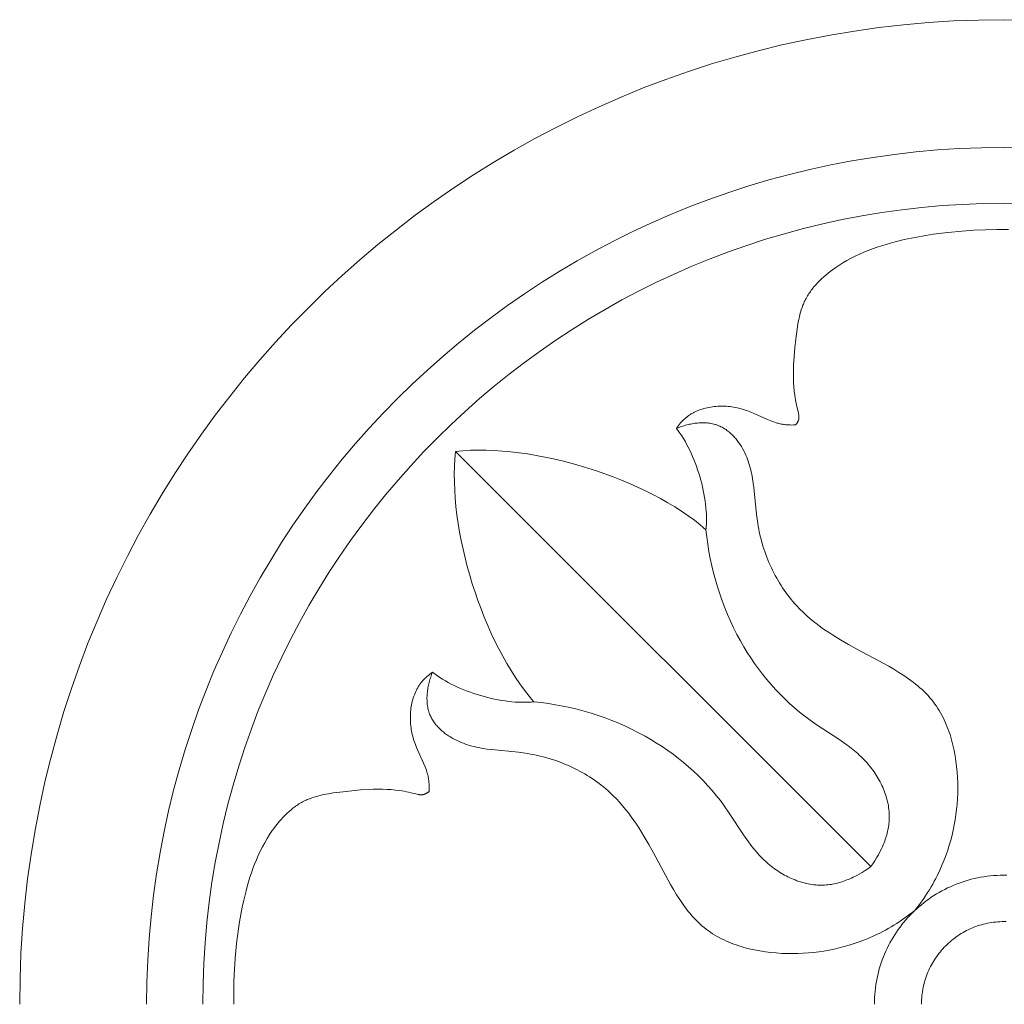
# Model space of a CAD drawing. Units: millimetres. Extents: x 1475 to 3324, y -849 to 748.
# Drawn here: x 2312 to 2365, y -40 to 13 of the extents above; entities that cross this region are included whole.
import ezdxf

# ---------------------------------------------------------------- set-up
doc = ezdxf.new("R2010")
doc.units = ezdxf.units.MM
doc.header["$MEASUREMENT"] = 0
doc.layers.add('DEFAULT', color=7, linetype='Continuous')

msp = doc.modelspace()

# ---------------------------------------------------------------- linework, layer by layer
at = {"layer": 'DEFAULT', "color": 255, "lineweight": 9}
for points in [[(2364.677, 13.393), (2363.309, 13.376), (2361.95, 13.324), (2360.6, 13.238), (2359.259, 13.119), (2357.928, 12.967), (2356.607, 12.782), (2355.297, 12.565), (2353.997, 12.316), (2352.71, 12.036), (2351.434, 11.725), (2350.17, 11.383), (2348.919, 11.011), (2347.681, 10.609), (2346.457, 10.177), (2345.246, 9.717), (2344.05, 9.229), (2342.869, 8.712), (2341.703, 8.167), (2340.552, 7.596), (2339.418, 6.997), (2338.3, 6.372), (2337.199, 5.721), (2336.115, 5.044), (2335.049, 4.343), (2334.001, 3.616), (2332.971, 2.865), (2331.961, 2.09), (2330.969, 1.292), (2329.998, 0.471), (2329.047, -0.374), (2328.116, -1.24), (2327.206, -2.128), (2326.318, -3.038), (2325.452, -3.969), (2324.607, -4.92), (2323.786, -5.891), (2322.988, -6.883), (2322.213, -7.893), (2321.462, -8.923), (2320.735, -9.971), (2320.034, -11.037), (2319.357, -12.121), (2318.706, -13.222), (2318.081, -14.34), (2317.482, -15.475), (2316.911, -16.625), (2316.366, -17.791), (2315.85, -18.973), (2315.361, -20.169), (2314.901, -21.379), (2314.469, -22.603), (2314.068, -23.841), (2313.695, -25.092), (2313.353, -26.356), (2313.042, -27.632), (2312.762, -28.92), (2312.513, -30.219), (2312.296, -31.529), (2312.111, -32.85), (2311.959, -34.181), (2311.84, -35.522), (2311.754, -36.873), (2311.702, -38.232), (2311.685, -39.6)], [(2366.045, 13.376), (2364.677, 13.393)], [(2364.634, 6.517), (2363.444, 6.501), (2362.261, 6.457), (2361.086, 6.382), (2359.919, 6.278), (2358.761, 6.146), (2357.611, 5.985), (2356.471, 5.796), (2355.34, 5.58), (2354.219, 5.336), (2353.109, 5.065), (2352.009, 4.767), (2350.921, 4.443), (2349.843, 4.094), (2348.778, 3.718), (2347.725, 3.318), (2346.684, 2.893), (2345.656, 2.443), (2344.641, 1.969), (2343.64, 1.471), (2342.653, 0.951), (2341.68, 0.407), (2340.721, -0.16), (2339.778, -0.749), (2338.85, -1.359), (2337.938, -1.992), (2337.042, -2.645), (2336.163, -3.319), (2335.3, -4.014), (2334.455, -4.729), (2333.627, -5.464), (2332.817, -6.218), (2332.025, -6.991), (2331.252, -7.782), (2330.498, -8.592), (2329.764, -9.42), (2329.049, -10.265), (2328.354, -11.128), (2327.68, -12.008), (2327.026, -12.903), (2326.394, -13.816), (2325.783, -14.743), (2325.194, -15.687), (2324.628, -16.645), (2324.084, -17.618), (2323.563, -18.605), (2323.066, -19.606), (2322.592, -20.621), (2322.142, -21.649), (2321.717, -22.69), (2321.316, -23.743), (2320.941, -24.809), (2320.591, -25.886), (2320.268, -26.975), (2319.97, -28.074), (2319.699, -29.185), (2319.455, -30.306), (2319.238, -31.436), (2319.049, -32.577), (2318.889, -33.726), (2318.756, -34.884), (2318.653, -36.051), (2318.578, -37.226), (2318.533, -38.409), (2318.518, -39.6)], [(2365.824, 6.501), (2364.634, 6.517)], [(2364.648, 3.51), (2363.535, 3.496), (2362.43, 3.454), (2361.331, 3.385), (2360.24, 3.288), (2359.157, 3.164), (2358.083, 3.014), (2357.017, 2.837), (2355.96, 2.635), (2354.912, 2.406), (2353.874, 2.153), (2352.846, 1.875), (2351.828, 1.572), (2350.821, 1.245), (2349.825, 0.894), (2348.841, 0.52), (2347.868, 0.123), (2346.907, -0.298), (2345.958, -0.741), (2345.022, -1.206), (2344.099, -1.693), (2343.19, -2.201), (2342.294, -2.731), (2341.412, -3.281), (2340.545, -3.852), (2339.692, -4.443), (2338.855, -5.054), (2338.032, -5.684), (2337.226, -6.334), (2336.436, -7.002), (2335.662, -7.689), (2334.905, -8.394), (2334.165, -9.116), (2333.442, -9.856), (2332.737, -10.613), (2332.05, -11.387), (2331.382, -12.178), (2330.733, -12.984), (2330.102, -13.806), (2329.492, -14.644), (2328.9, -15.496), (2328.33, -16.364), (2327.779, -17.245), (2327.25, -18.141), (2326.741, -19.051), (2326.254, -19.974), (2325.789, -20.91), (2325.346, -21.858), (2324.926, -22.819), (2324.528, -23.792), (2324.154, -24.777), (2323.803, -25.773), (2323.476, -26.78), (2323.173, -27.798), (2322.895, -28.826), (2322.642, -29.864), (2322.414, -30.911), (2322.211, -31.968), (2322.035, -33.034), (2321.884, -34.109), (2321.76, -35.192), (2321.664, -36.283), (2321.594, -37.381), (2321.552, -38.487), (2321.538, -39.6)], [(2365.761, 3.496), (2364.648, 3.51)], [(2364.903, 2.096), (2364.281, 2.1), (2364.281, 2.1), (2363.659, 2.088), (2363.659, 2.088), (2363.038, 2.06), (2363.038, 2.06), (2362.418, 2.018), (2362.418, 2.018), (2361.631, 1.944), (2361.631, 1.944), (2360.847, 1.844), (2360.847, 1.844), (2360.457, 1.783), (2360.457, 1.783), (2360.067, 1.715), (2360.067, 1.715), (2359.678, 1.64), (2359.678, 1.64), (2359.292, 1.557), (2359.292, 1.557), (2358.799, 1.437), (2358.799, 1.437), (2358.554, 1.372), (2358.554, 1.372), (2358.311, 1.302), (2358.311, 1.302), (2358.068, 1.228), (2358.068, 1.228), (2357.828, 1.148), (2357.828, 1.148), (2357.588, 1.064), (2357.588, 1.064), (2357.352, 0.974), (2357.352, 0.974), (2357.117, 0.879), (2357.117, 0.879), (2356.886, 0.777), (2356.886, 0.777), (2356.656, 0.669), (2356.656, 0.669), (2356.429, 0.555), (2356.429, 0.555), (2356.206, 0.433), (2356.206, 0.433), (2355.986, 0.304), (2355.986, 0.304), (2355.77, 0.168), (2355.77, 0.168), (2355.557, 0.025), (2355.557, 0.025), (2355.433, -0.064), (2355.433, -0.064), (2355.31, -0.156), (2355.31, -0.156), (2355.189, -0.25), (2355.189, -0.25), (2355.072, -0.348), (2355.072, -0.348), (2354.956, -0.448), (2354.956, -0.448), (2354.843, -0.551), (2354.843, -0.551), (2354.734, -0.657), (2354.734, -0.657), (2354.628, -0.765), (2354.628, -0.765), (2354.526, -0.877), (2354.526, -0.877), (2354.427, -0.992), (2354.38, -1.05), (2354.334, -1.109), (2354.289, -1.168), (2354.245, -1.229), (2354.202, -1.29), (2354.16, -1.351), (2354.121, -1.414), (2354.082, -1.477), (2354.044, -1.541), (2354.009, -1.606), (2353.974, -1.671), (2353.942, -1.738), (2353.913, -1.797), (2353.887, -1.856), (2353.862, -1.916), (2353.837, -1.977), (2353.837, -1.977), (2353.791, -2.099), (2353.791, -2.099), (2353.75, -2.223), (2353.75, -2.223), (2353.712, -2.349), (2353.712, -2.349), (2353.677, -2.476), (2353.677, -2.476), (2353.646, -2.605), (2353.646, -2.605), (2353.617, -2.734), (2353.617, -2.734), (2353.591, -2.865), (2353.591, -2.865), (2353.568, -2.996), (2353.568, -2.997), (2353.527, -3.261), (2353.527, -3.261), (2353.459, -3.794), (2353.459, -3.794), (2353.407, -4.265), (2353.407, -4.265), (2353.364, -4.733), (2353.364, -4.733), (2353.334, -5.201), (2353.334, -5.201), (2353.325, -5.434), (2353.325, -5.434), (2353.323, -5.667), (2353.323, -5.667), (2353.324, -5.901), (2353.324, -5.901), (2353.333, -6.134), (2353.333, -6.134), (2353.348, -6.368), (2353.348, -6.368), (2353.37, -6.603), (2353.37, -6.603), (2353.4, -6.838), (2353.4, -6.838), (2353.418, -6.956), (2353.418, -6.956), (2353.439, -7.074), (2353.439, -7.074), (2353.461, -7.192), (2353.461, -7.192), (2353.486, -7.311), (2353.486, -7.311), (2353.513, -7.43), (2353.513, -7.43), (2353.582, -7.699), (2353.599, -7.774), (2353.607, -7.811), (2353.613, -7.848), (2353.618, -7.885), (2353.62, -7.904), (2353.622, -7.922), (2353.623, -7.94), (2353.624, -7.958), (2353.625, -7.976), (2353.625, -7.994), (2353.624, -8.013), (2353.623, -8.03), (2353.622, -8.048), (2353.62, -8.066), (2353.617, -8.084), (2353.614, -8.102), (2353.612, -8.11), (2353.61, -8.119), (2353.608, -8.128), (2353.606, -8.137), (2353.603, -8.146), (2353.6, -8.155), (2353.597, -8.165), (2353.594, -8.174), (2353.59, -8.183), (2353.587, -8.193), (2353.579, -8.211), (2353.571, -8.23), (2353.561, -8.248), (2353.552, -8.266), (2353.542, -8.283), (2353.531, -8.301), (2353.521, -8.318), (2353.509, -8.335), (2353.497, -8.351), (2353.485, -8.368), (2353.472, -8.384), (2353.459, -8.4), (2353.447, -8.415), (2353.447, -8.415), (2353.328, -8.42), (2353.328, -8.42), (2353.209, -8.421), (2353.149, -8.42), (2353.09, -8.418), (2353.031, -8.414), (2352.971, -8.41), (2352.912, -8.404), (2352.852, -8.398), (2352.793, -8.39), (2352.734, -8.381), (2352.676, -8.37), (2352.618, -8.358), (2352.56, -8.345), (2352.503, -8.331), (2352.454, -8.318), (2352.405, -8.303), (2352.405, -8.303), (2352.309, -8.272), (2352.309, -8.272), (2352.213, -8.238), (2352.213, -8.238), (2352.12, -8.201), (2352.12, -8.201), (2351.933, -8.121), (2351.933, -8.121), (2351.248, -7.812), (2351.248, -7.812), (2351.08, -7.742), (2351.08, -7.742), (2350.911, -7.675), (2350.825, -7.644), (2350.738, -7.615), (2350.651, -7.587), (2350.563, -7.56), (2350.474, -7.536), (2350.384, -7.513), (2350.293, -7.492), (2350.201, -7.474), (2350.109, -7.459), (2350.015, -7.444), (2349.921, -7.433), (2349.827, -7.423), (2349.732, -7.416), (2349.636, -7.411), (2349.541, -7.408), (2349.445, -7.408), (2349.349, -7.41), (2349.254, -7.414), (2349.158, -7.421), (2349.064, -7.431), (2348.969, -7.442), (2348.875, -7.456), (2348.781, -7.473), (2348.688, -7.492), (2348.597, -7.513), (2348.506, -7.538), (2348.416, -7.564), (2348.327, -7.594), (2348.239, -7.626), (2348.154, -7.661), (2348.07, -7.698), (2347.986, -7.738), (2347.946, -7.759), (2347.905, -7.781), (2347.866, -7.804), (2347.826, -7.827), (2347.787, -7.851), (2347.749, -7.875), (2347.712, -7.9), (2347.674, -7.926), (2347.637, -7.953), (2347.6, -7.98), (2347.565, -8.009), (2347.53, -8.037), (2347.495, -8.068), (2347.458, -8.1), (2347.424, -8.132), (2347.39, -8.165), (2347.357, -8.199), (2347.323, -8.233), (2347.259, -8.304), (2347.198, -8.376), (2347.139, -8.45), (2347.081, -8.527), (2347.027, -8.604), (2347.076, -8.665), (2347.125, -8.729), (2347.221, -8.861), (2347.314, -8.999), (2347.406, -9.143), (2347.495, -9.292), (2347.581, -9.447), (2347.665, -9.606), (2347.747, -9.77), (2347.826, -9.938), (2347.901, -10.109), (2347.974, -10.284), (2348.044, -10.462), (2348.111, -10.642), (2348.174, -10.825), (2348.234, -11.009), (2348.29, -11.195), (2348.343, -11.382), (2348.391, -11.569), (2348.436, -11.757), (2348.478, -11.945), (2348.514, -12.132), (2348.547, -12.319), (2348.576, -12.504), (2348.6, -12.688), (2348.619, -12.87), (2348.634, -13.05), (2348.645, -13.227), (2348.65, -13.401), (2348.65, -13.571), (2348.646, -13.738), (2348.636, -13.901), (2348.629, -13.98), (2348.621, -14.059), (2348.471, -13.93), (2348.316, -13.802), (2347.995, -13.551), (2347.658, -13.305), (2347.306, -13.065), (2346.941, -12.831), (2346.562, -12.604), (2346.172, -12.383), (2345.77, -12.169), (2345.358, -11.962), (2344.937, -11.762), (2344.507, -11.571), (2344.07, -11.387), (2343.626, -11.212), (2343.176, -11.045), (2342.722, -10.888), (2342.264, -10.739), (2341.803, -10.6), (2341.339, -10.471), (2340.875, -10.351), (2340.411, -10.243), (2339.947, -10.144), (2339.484, -10.057), (2339.024, -9.981), (2338.568, -9.916), (2338.116, -9.863), (2337.669, -9.822), (2337.228, -9.793), (2336.794, -9.777), (2336.369, -9.774), (2335.952, -9.784), (2335.544, -9.808), (2335.345, -9.825), (2335.148, -9.845), (2335.127, -10.042), (2335.111, -10.242), (2335.087, -10.649), (2335.077, -11.066), (2335.08, -11.491), (2335.096, -11.925), (2335.125, -12.366), (2335.166, -12.813), (2335.219, -13.265), (2335.284, -13.721), (2335.36, -14.181), (2335.447, -14.644), (2335.546, -15.108), (2335.655, -15.572), (2335.774, -16.037), (2335.903, -16.5), (2336.042, -16.961), (2336.191, -17.419), (2336.348, -17.873), (2336.515, -18.323), (2336.69, -18.767), (2336.874, -19.204), (2337.065, -19.634), (2337.265, -20.055), (2337.472, -20.467), (2337.686, -20.869), (2337.907, -21.259), (2338.134, -21.638), (2338.368, -22.004), (2338.608, -22.355), (2338.854, -22.692), (2339.106, -23.013), (2339.233, -23.168), (2339.362, -23.318), (2339.284, -23.326), (2339.204, -23.333), (2339.041, -23.343), (2338.875, -23.347), (2338.704, -23.347), (2338.53, -23.342), (2338.353, -23.331), (2338.173, -23.316), (2337.991, -23.297), (2337.808, -23.273), (2337.622, -23.244), (2337.436, -23.211), (2337.248, -23.174), (2337.06, -23.133), (2336.873, -23.088), (2336.685, -23.039), (2336.498, -22.987), (2336.313, -22.93), (2336.128, -22.871), (2335.946, -22.807), (2335.765, -22.741), (2335.588, -22.671), (2335.413, -22.598), (2335.241, -22.523), (2335.073, -22.444), (2334.909, -22.362), (2334.75, -22.278), (2334.595, -22.192), (2334.446, -22.102), (2334.302, -22.011), (2334.164, -21.917), (2334.032, -21.821), (2333.969, -21.773), (2333.907, -21.724), (2333.829, -21.779), (2333.754, -21.836), (2333.679, -21.895), (2333.606, -21.957), (2333.536, -22.021), (2333.502, -22.053), (2333.468, -22.087), (2333.435, -22.121), (2333.402, -22.156), (2333.371, -22.191), (2333.34, -22.227), (2333.311, -22.262), (2333.283, -22.298), (2333.256, -22.334), (2333.229, -22.371), (2333.203, -22.408), (2333.178, -22.446), (2333.154, -22.484), (2333.129, -22.523), (2333.106, -22.563), (2333.084, -22.602), (2333.062, -22.643), (2333.042, -22.684), (2333.001, -22.766), (2332.964, -22.851), (2332.929, -22.937), (2332.897, -23.024), (2332.868, -23.113), (2332.841, -23.203), (2332.817, -23.294), (2332.794, -23.386), (2332.776, -23.478), (2332.759, -23.572), (2332.744, -23.666), (2332.733, -23.76), (2332.724, -23.856), (2332.717, -23.951), (2332.713, -24.047), (2332.711, -24.142), (2332.711, -24.238), (2332.713, -24.334), (2332.719, -24.429), (2332.726, -24.524), (2332.736, -24.618), (2332.747, -24.713), (2332.761, -24.806), (2332.777, -24.898), (2332.795, -24.99), (2332.816, -25.08), (2332.838, -25.171), (2332.863, -25.26), (2332.889, -25.348), (2332.918, -25.436), (2332.948, -25.522), (2332.979, -25.608), (2332.979, -25.608), (2333.045, -25.778), (2333.045, -25.778), (2333.116, -25.946), (2333.116, -25.946), (2333.424, -26.629), (2333.424, -26.629), (2333.504, -26.816), (2333.504, -26.816), (2333.54, -26.911), (2333.54, -26.911), (2333.575, -27.006), (2333.575, -27.006), (2333.606, -27.102), (2333.62, -27.151), (2333.634, -27.2), (2333.649, -27.257), (2333.662, -27.315), (2333.674, -27.373), (2333.684, -27.432), (2333.693, -27.491), (2333.7, -27.55), (2333.707, -27.609), (2333.713, -27.668), (2333.718, -27.727), (2333.721, -27.787), (2333.723, -27.847), (2333.724, -27.906), (2333.724, -27.906), (2333.723, -28.025), (2333.723, -28.025), (2333.718, -28.144), (2333.703, -28.157), (2333.687, -28.17), (2333.671, -28.182), (2333.655, -28.194), (2333.637, -28.206), (2333.621, -28.217), (2333.604, -28.229), (2333.586, -28.239), (2333.569, -28.249), (2333.55, -28.259), (2333.532, -28.267), (2333.514, -28.276), (2333.495, -28.284), (2333.487, -28.287), (2333.477, -28.291), (2333.468, -28.294), (2333.458, -28.297), (2333.449, -28.3), (2333.439, -28.303), (2333.431, -28.305), (2333.422, -28.307), (2333.414, -28.309), (2333.404, -28.311), (2333.387, -28.314), (2333.369, -28.317), (2333.352, -28.319), (2333.333, -28.321), (2333.315, -28.322), (2333.297, -28.322), (2333.279, -28.322), (2333.261, -28.322), (2333.243, -28.32), (2333.225, -28.319), (2333.206, -28.317), (2333.188, -28.315), (2333.151, -28.31), (2333.114, -28.303), (2333.077, -28.296), (2333.002, -28.279), (2333.002, -28.279), (2332.733, -28.21), (2332.733, -28.21), (2332.614, -28.183), (2332.614, -28.183), (2332.496, -28.158), (2332.496, -28.158), (2332.377, -28.135), (2332.377, -28.135), (2332.259, -28.115), (2332.259, -28.115), (2332.141, -28.097), (2332.141, -28.097), (2331.906, -28.067), (2331.906, -28.067), (2331.672, -28.045), (2331.672, -28.045), (2331.437, -28.03), (2331.437, -28.03), (2331.203, -28.021), (2331.203, -28.021), (2330.97, -28.019), (2330.97, -28.019), (2330.736, -28.023), (2330.736, -28.023), (2330.503, -28.031), (2330.503, -28.031), (2330.036, -28.061), (2330.036, -28.061), (2329.568, -28.104), (2329.568, -28.104), (2329.097, -28.156), (2329.097, -28.156), (2328.565, -28.223), (2328.565, -28.223), (2328.299, -28.265), (2328.299, -28.265), (2328.168, -28.288), (2328.168, -28.288), (2328.038, -28.315), (2328.038, -28.315), (2327.908, -28.343), (2327.908, -28.343), (2327.779, -28.374), (2327.779, -28.374), (2327.652, -28.409), (2327.652, -28.409), (2327.526, -28.447), (2327.526, -28.447), (2327.402, -28.489), (2327.402, -28.489), (2327.279, -28.534), (2327.219, -28.558), (2327.159, -28.584), (2327.099, -28.61), (2327.041, -28.638), (2326.974, -28.671), (2326.909, -28.706), (2326.844, -28.742), (2326.78, -28.779), (2326.717, -28.818), (2326.655, -28.858), (2326.593, -28.899), (2326.532, -28.942), (2326.471, -28.986), (2326.412, -29.031), (2326.352, -29.077), (2326.295, -29.125), (2326.295, -29.125), (2326.18, -29.223), (2326.18, -29.223), (2326.068, -29.325), (2326.068, -29.325), (2325.96, -29.431), (2325.96, -29.431), (2325.854, -29.54), (2325.854, -29.54), (2325.751, -29.653), (2325.751, -29.653), (2325.651, -29.769), (2325.651, -29.769), (2325.553, -29.887), (2325.553, -29.887), (2325.459, -30.008), (2325.459, -30.008), (2325.367, -30.13), (2325.367, -30.13), (2325.278, -30.254), (2325.278, -30.254), (2325.134, -30.466), (2325.134, -30.466), (2324.998, -30.683), (2324.998, -30.683), (2324.87, -30.903), (2324.87, -30.903), (2324.748, -31.126), (2324.748, -31.127), (2324.634, -31.353), (2324.634, -31.353), (2324.526, -31.582), (2324.526, -31.582), (2324.425, -31.815), (2324.425, -31.815), (2324.329, -32.049), (2324.329, -32.049), (2324.239, -32.286), (2324.239, -32.286), (2324.155, -32.524), (2324.155, -32.524), (2324.076, -32.765), (2324.076, -32.765), (2324.001, -33.008), (2324.001, -33.008), (2323.931, -33.251), (2323.931, -33.251), (2323.866, -33.496), (2323.866, -33.496), (2323.747, -33.988), (2323.747, -33.988), (2323.663, -34.376), (2323.663, -34.376), (2323.587, -34.764), (2323.587, -34.764), (2323.519, -35.154), (2323.519, -35.154), (2323.459, -35.544), (2323.459, -35.544), (2323.359, -36.328), (2323.359, -36.328), (2323.285, -37.114), (2323.285, -37.114), (2323.243, -37.735), (2323.243, -37.735), (2323.215, -38.356), (2323.215, -38.356), (2323.203, -38.978), (2323.203, -38.978), (2323.207, -39.6)], [(2359.857, -34.554), (2360.11, -34.222), (2360.34, -33.901), (2360.548, -33.588), (2360.645, -33.434), (2360.737, -33.282), (2360.825, -33.13), (2360.908, -32.98), (2360.988, -32.83), (2361.064, -32.68), (2361.207, -32.381), (2361.339, -32.081), (2361.444, -31.822), (2361.542, -31.561), (2361.633, -31.297), (2361.717, -31.031), (2361.795, -30.762), (2361.865, -30.492), (2361.929, -30.22), (2361.985, -29.945), (2362.034, -29.669), (2362.076, -29.391), (2362.11, -29.111), (2362.137, -28.83), (2362.157, -28.547), (2362.169, -28.262), (2362.173, -27.976), (2362.17, -27.688), (2362.16, -27.395), (2362.14, -27.1), (2362.113, -26.806), (2362.077, -26.513), (2362.031, -26.222), (2361.977, -25.933), (2361.913, -25.646), (2361.877, -25.505), (2361.839, -25.364), (2361.798, -25.225), (2361.755, -25.087), (2361.709, -24.95), (2361.661, -24.814), (2361.61, -24.68), (2361.556, -24.548), (2361.5, -24.418), (2361.441, -24.289), (2361.379, -24.162), (2361.314, -24.037), (2361.246, -23.914), (2361.176, -23.794), (2361.102, -23.675), (2361.026, -23.559), (2360.947, -23.446), (2360.864, -23.335), (2360.77, -23.216), (2360.672, -23.1), (2360.571, -22.986), (2360.466, -22.876), (2360.359, -22.769), (2360.248, -22.664), (2360.134, -22.561), (2360.018, -22.462), (2359.899, -22.364), (2359.777, -22.268), (2359.653, -22.175), (2359.527, -22.083), (2359.269, -21.906), (2359.003, -21.735), (2358.732, -21.569), (2358.455, -21.408), (2356.748, -20.485), (2356.299, -20.237), (2355.858, -19.981), (2355.427, -19.715), (2355.217, -19.578), (2355.009, -19.437), (2354.805, -19.293), (2354.606, -19.144), (2354.41, -18.992), (2354.219, -18.834), (2354.032, -18.671), (2353.851, -18.503), (2353.674, -18.33), (2353.503, -18.15), (2353.401, -18.037), (2353.301, -17.922), (2353.204, -17.804), (2353.108, -17.684), (2353.015, -17.562), (2352.924, -17.438), (2352.835, -17.312), (2352.748, -17.185), (2352.664, -17.055), (2352.582, -16.924), (2352.503, -16.79), (2352.426, -16.656), (2352.351, -16.519), (2352.278, -16.381), (2352.208, -16.242), (2352.141, -16.101), (2352.076, -15.959), (2352.013, -15.816), (2351.953, -15.672), (2351.895, -15.526), (2351.787, -15.232), (2351.69, -14.935), (2351.603, -14.634), (2351.526, -14.33), (2351.492, -14.178), (2351.461, -14.025), (2351.432, -13.872), (2351.406, -13.718), (2351.37, -13.476), (2351.34, -13.233), (2351.195, -11.783), (2351.164, -11.544), (2351.127, -11.306), (2351.084, -11.071), (2351.059, -10.953), (2351.032, -10.837), (2351.002, -10.721), (2350.97, -10.605), (2350.935, -10.49), (2350.897, -10.376), (2350.856, -10.262), (2350.812, -10.149), (2350.764, -10.036), (2350.713, -9.925), (2350.654, -9.808), (2350.592, -9.693), (2350.525, -9.58), (2350.491, -9.524), (2350.455, -9.469), (2350.418, -9.414), (2350.38, -9.36), (2350.342, -9.307), (2350.302, -9.255), (2350.261, -9.203), (2350.22, -9.153), (2350.177, -9.103), (2350.134, -9.055), (2350.089, -9.007), (2350.044, -8.961), (2349.997, -8.915), (2349.95, -8.871), (2349.902, -8.829), (2349.853, -8.787), (2349.803, -8.747), (2349.752, -8.709), (2349.701, -8.672), (2349.648, -8.637), (2349.595, -8.603), (2349.54, -8.571), (2349.485, -8.541), (2349.429, -8.512), (2349.373, -8.485), (2349.315, -8.46), (2349.282, -8.447), (2349.249, -8.435), (2349.215, -8.423), (2349.181, -8.411), (2349.147, -8.401), (2349.113, -8.39), (2349.044, -8.372), (2348.975, -8.356), (2348.904, -8.342), (2348.833, -8.33), (2348.761, -8.32), (2348.689, -8.313), (2348.616, -8.307), (2348.543, -8.304), (2348.469, -8.302), (2348.395, -8.303), (2348.321, -8.305), (2348.247, -8.309), (2348.173, -8.315), (2348.099, -8.322), (2348.024, -8.331), (2347.95, -8.342), (2347.876, -8.354), (2347.803, -8.368), (2347.729, -8.383), (2347.656, -8.4), (2347.584, -8.418), (2347.512, -8.437), (2347.44, -8.457), (2347.369, -8.479), (2347.299, -8.502), (2347.161, -8.551), (2347.027, -8.604)], [(2357.495, -32.191), (2335.148, -9.845)], [(2357.495, -32.191), (2335.148, -9.845)], [(2348.621, -14.059), (2348.664, -14.448), (2348.717, -14.837), (2348.78, -15.225), (2348.852, -15.611), (2348.934, -15.996), (2349.026, -16.38), (2349.127, -16.76), (2349.238, -17.139), (2349.359, -17.515), (2349.489, -17.887), (2349.629, -18.257), (2349.779, -18.622), (2349.939, -18.984), (2350.108, -19.341), (2350.286, -19.694), (2350.475, -20.042), (2350.654, -20.353), (2350.841, -20.659), (2351.036, -20.96), (2351.238, -21.257), (2351.448, -21.547), (2351.666, -21.832), (2351.89, -22.111), (2352.122, -22.384), (2352.361, -22.65), (2352.607, -22.91), (2352.86, -23.162), (2353.12, -23.407), (2353.387, -23.644), (2353.66, -23.873), (2353.939, -24.093), (2354.225, -24.305), (2354.608, -24.57), (2355.775, -25.336), (2356.155, -25.601), (2356.341, -25.74), (2356.523, -25.883), (2356.702, -26.031), (2356.789, -26.108), (2356.875, -26.186), (2356.96, -26.266), (2357.044, -26.348), (2357.126, -26.431), (2357.206, -26.517), (2357.276, -26.594), (2357.344, -26.673), (2357.411, -26.754), (2357.477, -26.836), (2357.541, -26.92), (2357.604, -27.004), (2357.665, -27.091), (2357.724, -27.178), (2357.782, -27.267), (2357.838, -27.357), (2357.892, -27.448), (2357.944, -27.54), (2357.994, -27.634), (2358.042, -27.728), (2358.088, -27.823), (2358.132, -27.919), (2358.173, -28.016), (2358.213, -28.113), (2358.249, -28.212), (2358.284, -28.31), (2358.316, -28.41), (2358.346, -28.51), (2358.373, -28.611), (2358.397, -28.712), (2358.418, -28.813), (2358.437, -28.915), (2358.453, -29.017), (2358.466, -29.12), (2358.476, -29.222), (2358.483, -29.325), (2358.487, -29.428), (2358.488, -29.53), (2358.487, -29.617), (2358.483, -29.704), (2358.477, -29.79), (2358.468, -29.877), (2358.458, -29.963), (2358.445, -30.049), (2358.431, -30.135), (2358.414, -30.221), (2358.395, -30.307), (2358.375, -30.393), (2358.352, -30.478), (2358.328, -30.563), (2358.302, -30.648), (2358.274, -30.733), (2358.244, -30.817), (2358.212, -30.901), (2358.179, -30.985), (2358.144, -31.069), (2358.107, -31.152), (2358.069, -31.234), (2357.987, -31.399), (2357.9, -31.561), (2357.806, -31.722), (2357.708, -31.881), (2357.604, -32.037), (2357.495, -32.191)], [(2359.857, -34.554), (2359.525, -34.807), (2359.204, -35.037), (2358.891, -35.245), (2358.737, -35.342), (2358.585, -35.434), (2358.433, -35.522), (2358.283, -35.605), (2358.133, -35.685), (2357.983, -35.762), (2357.685, -35.905), (2357.384, -36.036), (2357.125, -36.141), (2356.864, -36.239), (2356.6, -36.33), (2356.334, -36.415), (2356.066, -36.492), (2355.795, -36.562), (2355.523, -36.625), (2355.248, -36.682), (2354.972, -36.731), (2354.694, -36.772), (2354.414, -36.807), (2354.133, -36.834), (2353.849, -36.853), (2353.565, -36.866), (2353.279, -36.87), (2352.991, -36.867), (2352.698, -36.856), (2352.403, -36.837), (2352.109, -36.81), (2351.816, -36.773), (2351.524, -36.728), (2351.235, -36.674), (2350.949, -36.61), (2350.808, -36.574), (2350.667, -36.536), (2350.528, -36.495), (2350.389, -36.452), (2350.253, -36.407), (2350.117, -36.358), (2349.983, -36.307), (2349.851, -36.253), (2349.721, -36.197), (2349.592, -36.138), (2349.465, -36.076), (2349.34, -36.011), (2349.217, -35.943), (2349.097, -35.873), (2348.978, -35.8), (2348.863, -35.723), (2348.749, -35.644), (2348.638, -35.561), (2348.519, -35.467), (2348.403, -35.369), (2348.29, -35.268), (2348.179, -35.163), (2348.072, -35.056), (2347.967, -34.945), (2347.865, -34.831), (2347.765, -34.715), (2347.667, -34.596), (2347.571, -34.474), (2347.478, -34.351), (2347.387, -34.224), (2347.209, -33.966), (2347.038, -33.701), (2346.872, -33.429), (2346.711, -33.152), (2345.789, -31.445), (2345.54, -30.996), (2345.284, -30.555), (2345.019, -30.124), (2344.881, -29.913), (2344.74, -29.706), (2344.596, -29.502), (2344.447, -29.303), (2344.295, -29.107), (2344.137, -28.916), (2343.974, -28.729), (2343.806, -28.547), (2343.633, -28.371), (2343.453, -28.2), (2343.34, -28.098), (2343.225, -27.998), (2343.107, -27.9), (2342.987, -27.805), (2342.865, -27.712), (2342.741, -27.621), (2342.615, -27.532), (2342.488, -27.445), (2342.358, -27.361), (2342.227, -27.279), (2342.093, -27.2), (2341.959, -27.123), (2341.822, -27.048), (2341.684, -26.975), (2341.545, -26.905), (2341.405, -26.838), (2341.263, -26.773), (2341.119, -26.71), (2340.975, -26.65), (2340.83, -26.592), (2340.535, -26.484), (2340.238, -26.387), (2339.937, -26.3), (2339.634, -26.223), (2339.481, -26.189), (2339.328, -26.157), (2339.175, -26.128), (2339.021, -26.102), (2338.779, -26.067), (2338.537, -26.036), (2337.086, -25.892), (2336.847, -25.861), (2336.61, -25.824), (2336.374, -25.781), (2336.257, -25.756), (2336.14, -25.729), (2336.024, -25.699), (2335.908, -25.667), (2335.793, -25.632), (2335.679, -25.594), (2335.565, -25.553), (2335.452, -25.509), (2335.34, -25.461), (2335.228, -25.409), (2335.112, -25.351), (2334.996, -25.289), (2334.883, -25.222), (2334.827, -25.187), (2334.772, -25.152), (2334.717, -25.115), (2334.663, -25.077), (2334.61, -25.038), (2334.557, -24.999), (2334.506, -24.958), (2334.455, -24.917), (2334.406, -24.874), (2334.357, -24.83), (2334.309, -24.786), (2334.263, -24.741), (2334.218, -24.694), (2334.174, -24.647), (2334.131, -24.599), (2334.09, -24.55), (2334.05, -24.5), (2334.012, -24.449), (2333.975, -24.398), (2333.939, -24.345), (2333.906, -24.292), (2333.874, -24.237), (2333.843, -24.182), (2333.815, -24.126), (2333.788, -24.07), (2333.763, -24.012), (2333.75, -23.979), (2333.737, -23.946), (2333.726, -23.912), (2333.714, -23.879), (2333.703, -23.845), (2333.693, -23.81), (2333.675, -23.741), (2333.659, -23.671), (2333.645, -23.601), (2333.633, -23.53), (2333.623, -23.458), (2333.616, -23.386), (2333.61, -23.313), (2333.607, -23.239), (2333.605, -23.166), (2333.606, -23.092), (2333.608, -23.018), (2333.612, -22.944), (2333.618, -22.87), (2333.625, -22.795), (2333.634, -22.721), (2333.645, -22.647), (2333.657, -22.573), (2333.671, -22.499), (2333.686, -22.426), (2333.703, -22.353), (2333.721, -22.28), (2333.74, -22.208), (2333.761, -22.137), (2333.782, -22.066), (2333.805, -21.996), (2333.854, -21.858), (2333.907, -21.724)], [(2339.362, -23.318), (2339.751, -23.361), (2340.14, -23.414), (2340.528, -23.477), (2340.914, -23.549), (2341.299, -23.631), (2341.682, -23.723), (2342.063, -23.824), (2342.442, -23.935), (2342.818, -24.056), (2343.19, -24.186), (2343.56, -24.326), (2343.925, -24.476), (2344.287, -24.635), (2344.645, -24.804), (2344.997, -24.983), (2345.345, -25.172), (2345.656, -25.351), (2345.962, -25.538), (2346.263, -25.733), (2346.56, -25.935), (2346.85, -26.145), (2347.136, -26.362), (2347.415, -26.587), (2347.687, -26.819), (2347.954, -27.058), (2348.213, -27.304), (2348.465, -27.557), (2348.71, -27.817), (2348.947, -28.084), (2349.176, -28.357), (2349.397, -28.636), (2349.609, -28.922), (2349.873, -29.305), (2350.638, -30.472), (2350.904, -30.852), (2351.043, -31.038), (2351.186, -31.22), (2351.334, -31.399), (2351.411, -31.486), (2351.489, -31.572), (2351.569, -31.657), (2351.65, -31.741), (2351.734, -31.823), (2351.82, -31.903), (2351.897, -31.973), (2351.976, -32.041), (2352.057, -32.109), (2352.139, -32.174), (2352.223, -32.238), (2352.308, -32.301), (2352.394, -32.362), (2352.481, -32.421), (2352.57, -32.479), (2352.66, -32.535), (2352.751, -32.589), (2352.843, -32.641), (2352.937, -32.691), (2353.031, -32.739), (2353.126, -32.785), (2353.222, -32.829), (2353.319, -32.87), (2353.416, -32.909), (2353.515, -32.946), (2353.614, -32.981), (2353.713, -33.013), (2353.813, -33.043), (2353.914, -33.07), (2354.015, -33.094), (2354.116, -33.116), (2354.218, -33.134), (2354.32, -33.15), (2354.423, -33.164), (2354.525, -33.174), (2354.628, -33.181), (2354.731, -33.185), (2354.834, -33.186), (2354.92, -33.184), (2355.007, -33.18), (2355.093, -33.174), (2355.18, -33.166), (2355.266, -33.155), (2355.352, -33.143), (2355.438, -33.128), (2355.524, -33.111), (2355.61, -33.093), (2355.696, -33.072), (2355.781, -33.05), (2355.866, -33.025), (2355.951, -32.999), (2356.036, -32.971), (2356.12, -32.941), (2356.204, -32.909), (2356.288, -32.876), (2356.372, -32.841), (2356.455, -32.804), (2356.537, -32.765), (2356.702, -32.684), (2356.864, -32.596), (2357.025, -32.503), (2357.184, -32.404), (2357.34, -32.3), (2357.495, -32.191)], [(2364.632, -32.654), (2364.452, -32.656), (2364.274, -32.663), (2364.097, -32.674), (2363.921, -32.69), (2363.747, -32.71), (2363.574, -32.734), (2363.402, -32.763), (2363.232, -32.795), (2363.063, -32.832), (2362.896, -32.873), (2362.73, -32.918), (2362.566, -32.966), (2362.404, -33.019), (2362.244, -33.076), (2362.085, -33.136), (2361.928, -33.2), (2361.773, -33.268), (2361.621, -33.339), (2361.47, -33.414), (2361.321, -33.492), (2361.175, -33.574), (2361.03, -33.66), (2360.888, -33.748), (2360.748, -33.84), (2360.611, -33.936), (2360.476, -34.034), (2360.344, -34.135), (2360.214, -34.24), (2360.086, -34.348), (2359.962, -34.458), (2359.84, -34.572), (2359.72, -34.688), (2359.604, -34.808), (2359.49, -34.93), (2359.38, -35.054), (2359.272, -35.182), (2359.167, -35.312), (2359.066, -35.444), (2358.967, -35.579), (2358.872, -35.716), (2358.78, -35.856), (2358.691, -35.998), (2358.606, -36.142), (2358.524, -36.289), (2358.446, -36.438), (2358.371, -36.588), (2358.299, -36.741), (2358.232, -36.896), (2358.168, -37.053), (2358.107, -37.211), (2358.051, -37.372), (2357.998, -37.534), (2357.949, -37.698), (2357.904, -37.864), (2357.864, -38.031), (2357.827, -38.2), (2357.794, -38.37), (2357.766, -38.542), (2357.742, -38.715), (2357.722, -38.889), (2357.706, -39.065), (2357.695, -39.242), (2357.688, -39.42), (2357.686, -39.6)], [(2364.811, -32.656), (2364.632, -32.654)], [(2364.671, -35.148), (2364.556, -35.149), (2364.442, -35.153), (2364.329, -35.161), (2364.216, -35.171), (2364.104, -35.183), (2363.993, -35.199), (2363.883, -35.217), (2363.774, -35.238), (2363.666, -35.262), (2363.559, -35.288), (2363.452, -35.316), (2363.347, -35.348), (2363.243, -35.381), (2363.14, -35.418), (2363.039, -35.456), (2362.938, -35.497), (2362.839, -35.541), (2362.741, -35.587), (2362.644, -35.635), (2362.549, -35.685), (2362.455, -35.737), (2362.363, -35.792), (2362.272, -35.849), (2362.182, -35.908), (2362.094, -35.969), (2362.008, -36.032), (2361.923, -36.097), (2361.839, -36.164), (2361.758, -36.233), (2361.678, -36.304), (2361.6, -36.377), (2361.523, -36.451), (2361.449, -36.528), (2361.376, -36.606), (2361.305, -36.686), (2361.236, -36.768), (2361.169, -36.851), (2361.104, -36.936), (2361.041, -37.022), (2360.98, -37.11), (2360.921, -37.2), (2360.864, -37.291), (2360.809, -37.383), (2360.757, -37.477), (2360.706, -37.573), (2360.658, -37.669), (2360.613, -37.767), (2360.569, -37.867), (2360.528, -37.967), (2360.489, -38.069), (2360.453, -38.172), (2360.419, -38.276), (2360.388, -38.381), (2360.359, -38.487), (2360.333, -38.594), (2360.31, -38.702), (2360.289, -38.811), (2360.271, -38.922), (2360.255, -39.032), (2360.242, -39.144), (2360.232, -39.257), (2360.225, -39.37), (2360.221, -39.485), (2360.219, -39.6)], [(2364.786, -35.149), (2364.671, -35.148)]]:
    msp.add_lwpolyline(points, dxfattribs=at)

doc.saveas('drawing.dxf')
